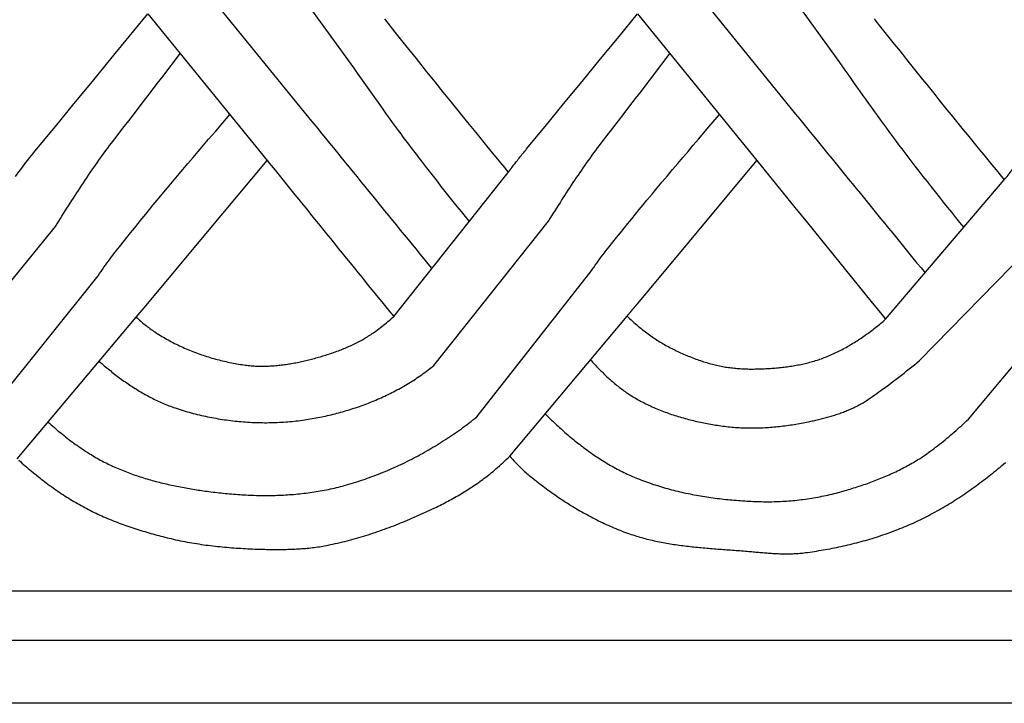
# Model space of a CAD drawing. Units: millimetres. Extents: x 54 to 246, y -31 to 31.
# Drawn here: x 130 to 175, y -31 to 0 of the extents above; entities that cross this region are included whole.
import ezdxf

# ---------------------------------------------------------------- set-up
doc = ezdxf.new("R2010")
doc.units = ezdxf.units.MM
doc.layers.add('Vector Layer 4', color=7, linetype='Continuous', lineweight=30)

msp = doc.modelspace()

# ---------------------------------------------------------------- linework, layer by layer
at = {"layer": 'Vector Layer 4', "color": 18, "lineweight": 30, "true_color": 0x000000}
for p, q in [((139.909, 5.075), (145.23, -2.274)), ((162.072, 5.075), (167.183, -1.972)), ((137.644, 2.316), (143.178, -4.496)), ((159.806, 2.315), (165.222, -4.351)), ((135.905, 0.19), (141.31, -6.449)), ((158.067, 0.19), (163.472, -6.449)), ((147.032, -13.512), (152.316, -6.849)), ((169.293, -13.633), (174.661, -7.326)), ((148.844, -15.73), (154.04, -9.187)), ((126.469, -15.898), (131.726, -9.428)), ((170.822, -15.504), (176.554, -9.632)), ((150.791, -18.057), (156.009, -11.39)), ((128.389, -18.245), (133.656, -11.665)), ((173.037, -18.156), (178.291, -11.882)), ((129.999, -19.952), (135.386, -13.544)), ((152.284, -19.836), (157.59, -13.492)), ((73.503, -25.919), (226.363, -25.919)), ((226.363, -28.179), (73.503, -28.179))]:
    msp.add_line(p, q, dxfattribs=at)
at = {"layer": 'Vector Layer 4', "color": 18, "lineweight": 30, "true_color": 0x000000, "extrusion": (0, 0, -1)}
for points in [[(-73.503, -31.016), (-73.503, 30.857), (-73.503, 30.857), (-226.363, 30.857), (-226.363, 30.857), (-226.363, -31.016), (-226.363, -31.016), (-73.503, -31.016)], [(-129.916, -7.168), (-129.994, -7.062), (-130.073, -6.957), (-130.153, -6.851), (-130.232, -6.747), (-130.312, -6.642), (-130.393, -6.538), (-130.473, -6.434), (-130.555, -6.331), (-130.636, -6.228), (-130.719, -6.126), (-130.801, -6.024), (-130.884, -5.923), (-130.884, -5.923), (-131.722, -4.905), (-132.56, -3.887), (-133.397, -2.868), (-134.233, -1.849), (-135.069, -0.829), (-135.904, 0.191)], [(-152.216, -6.982), (-152.217, -6.981), (-152.219, -6.979), (-152.22, -6.977), (-152.223, -6.974), (-152.225, -6.971), (-152.228, -6.967), (-152.232, -6.962), (-152.235, -6.957), (-152.239, -6.952), (-152.243, -6.947), (-152.248, -6.941), (-152.252, -6.935), (-152.257, -6.928), (-152.262, -6.922), (-152.267, -6.915), (-152.273, -6.908), (-152.278, -6.901), (-152.283, -6.894), (-152.289, -6.886), (-152.295, -6.879), (-152.3, -6.871), (-152.306, -6.864), (-152.311, -6.857), (-152.317, -6.849), (-152.322, -6.842), (-152.328, -6.835), (-152.333, -6.828), (-152.338, -6.822), (-152.343, -6.815), (-152.348, -6.809), (-152.352, -6.803), (-152.352, -6.803), (-152.39, -6.752), (-152.428, -6.702), (-152.468, -6.65), (-152.507, -6.599), (-152.547, -6.547), (-152.588, -6.495), (-152.629, -6.443), (-152.67, -6.391), (-152.711, -6.339), (-152.753, -6.286), (-152.795, -6.234), (-152.837, -6.182), (-152.879, -6.13), (-152.921, -6.078), (-152.963, -6.026), (-153.005, -5.975), (-153.047, -5.923), (-153.047, -5.923), (-153.885, -4.905), (-154.722, -3.887), (-155.559, -2.868), (-156.395, -1.849), (-157.231, -0.829), (-158.067, 0.191)], [(-174.661, -7.326), (-174.724, -7.245), (-174.786, -7.164), (-174.786, -7.164), (-174.877, -7.048), (-174.968, -6.932), (-175.059, -6.816), (-175.151, -6.701), (-175.243, -6.586), (-175.336, -6.471), (-175.429, -6.357), (-175.523, -6.243), (-175.616, -6.129), (-175.616, -6.129), (-176.439, -5.121), (-177.261, -4.114), (-178.083, -3.106), (-178.905, -2.099), (-179.727, -1.092), (-180.548, -0.086)], [(-131.726, -9.428), (-131.8, -9.311), (-131.874, -9.194), (-131.948, -9.078), (-132.022, -8.961), (-132.096, -8.844), (-132.17, -8.727), (-132.244, -8.611), (-132.319, -8.494), (-132.393, -8.378), (-132.468, -8.262), (-132.542, -8.146), (-132.617, -8.03), (-132.692, -7.914), (-132.768, -7.799), (-132.843, -7.683), (-132.919, -7.568), (-132.995, -7.453), (-133.071, -7.339), (-133.148, -7.225), (-133.225, -7.111), (-133.302, -6.997), (-133.379, -6.884), (-133.457, -6.771), (-133.535, -6.658), (-133.614, -6.546), (-133.693, -6.434), (-133.772, -6.323), (-133.852, -6.212), (-133.933, -6.101), (-134.013, -5.991), (-134.095, -5.882), (-134.176, -5.773), (-134.259, -5.664), (-134.259, -5.664), (-134.52, -5.328), (-134.781, -4.991), (-135.041, -4.654), (-135.301, -4.317), (-135.56, -3.979), (-135.819, -3.641), (-136.078, -3.302), (-136.336, -2.964), (-136.595, -2.625), (-136.852, -2.286), (-137.11, -1.946), (-137.368, -1.607)], [(-154.04, -9.187), (-154.114, -9.071), (-154.188, -8.954), (-154.262, -8.838), (-154.336, -8.721), (-154.41, -8.605), (-154.485, -8.489), (-154.559, -8.373), (-154.633, -8.257), (-154.708, -8.141), (-154.783, -8.025), (-154.858, -7.91), (-154.933, -7.794), (-155.008, -7.679), (-155.084, -7.565), (-155.16, -7.45), (-155.236, -7.336), (-155.312, -7.222), (-155.389, -7.108), (-155.466, -6.994), (-155.543, -6.881), (-155.621, -6.769), (-155.699, -6.656), (-155.777, -6.544), (-155.856, -6.433), (-155.935, -6.322), (-156.015, -6.211), (-156.095, -6.101), (-156.176, -5.991), (-156.257, -5.881), (-156.339, -5.773), (-156.421, -5.664), (-156.421, -5.664), (-156.682, -5.328), (-156.943, -4.991), (-157.203, -4.654), (-157.463, -4.317), (-157.722, -3.979), (-157.982, -3.641), (-158.24, -3.302), (-158.499, -2.964), (-158.757, -2.625), (-159.015, -2.286), (-159.272, -1.946), (-159.53, -1.607)], [(-133.656, -11.665), (-133.722, -11.569), (-133.789, -11.473), (-133.856, -11.377), (-133.923, -11.281), (-133.99, -11.186), (-134.058, -11.092), (-134.127, -10.997), (-134.196, -10.903), (-134.265, -10.81), (-134.335, -10.717), (-134.405, -10.624), (-134.476, -10.532), (-134.547, -10.44), (-134.619, -10.349), (-134.619, -10.349), (-134.788, -10.137), (-134.958, -9.926), (-135.128, -9.715), (-135.298, -9.504), (-135.468, -9.293), (-135.64, -9.083), (-135.811, -8.874), (-135.983, -8.664), (-136.155, -8.455), (-136.328, -8.246), (-136.328, -8.246), (-136.56, -7.969), (-136.791, -7.691), (-137.023, -7.414), (-137.256, -7.138), (-137.489, -6.862), (-137.722, -6.586), (-137.956, -6.31), (-138.19, -6.035), (-138.424, -5.76), (-138.659, -5.485), (-138.659, -5.485), (-138.978, -5.113), (-139.296, -4.74), (-139.615, -4.367)], [(-155.882, -11.573), (-155.948, -11.477), (-156.015, -11.381), (-156.083, -11.285), (-156.15, -11.189), (-156.219, -11.094), (-156.287, -11), (-156.356, -10.905), (-156.426, -10.811), (-156.496, -10.718), (-156.566, -10.625), (-156.638, -10.533), (-156.709, -10.441), (-156.781, -10.349), (-156.781, -10.349), (-156.95, -10.137), (-157.12, -9.926), (-157.29, -9.715), (-157.46, -9.504), (-157.631, -9.293), (-157.802, -9.083), (-157.973, -8.874), (-158.145, -8.664), (-158.318, -8.455), (-158.491, -8.246), (-158.491, -8.246), (-158.722, -7.969), (-158.953, -7.691), (-159.186, -7.414), (-159.418, -7.138), (-159.651, -6.862), (-159.884, -6.586), (-160.118, -6.31), (-160.352, -6.035), (-160.586, -5.76), (-160.821, -5.485), (-160.821, -5.485), (-161.299, -4.926), (-161.777, -4.367)]]:
    msp.add_lwpolyline(points, dxfattribs=at)
at = {"layer": 'Vector Layer 4', "color": 18, "lineweight": 30, "true_color": 0x000000}
for points in [[(146.611, -0.042), (147.089, -0.64), (147.567, -1.238), (148.045, -1.835), (148.524, -2.433), (148.524, -2.433), (148.892, -2.892), (149.262, -3.351), (149.631, -3.809), (150.001, -4.267), (150.372, -4.725), (150.743, -5.182), (151.115, -5.639), (151.487, -6.095), (151.487, -6.095), (151.954, -6.664), (151.954, -6.664), (152.041, -6.77), (152.129, -6.876), (152.216, -6.982)], [(167.183, -1.972), (167.315, -2.162), (167.447, -2.352), (167.579, -2.542), (167.712, -2.732), (167.845, -2.921), (167.978, -3.11), (168.111, -3.299), (168.245, -3.488), (168.379, -3.677), (168.513, -3.865), (168.648, -4.054), (168.783, -4.241), (168.918, -4.429), (169.054, -4.616), (169.19, -4.803), (169.327, -4.99), (169.465, -5.176), (169.602, -5.362), (169.741, -5.547), (169.879, -5.733), (170.019, -5.917), (170.159, -6.101), (170.299, -6.285), (170.44, -6.469), (170.44, -6.469), (170.621, -6.702), (170.803, -6.936), (170.984, -7.169), (171.167, -7.402), (171.349, -7.634), (171.532, -7.866), (171.716, -8.098), (171.9, -8.329), (172.084, -8.56), (172.27, -8.791), (172.455, -9.021), (172.641, -9.25), (172.828, -9.48)], [(145.23, -2.274), (145.379, -2.487), (145.528, -2.701), (145.677, -2.914), (145.827, -3.127), (145.977, -3.339), (146.128, -3.552), (146.279, -3.764), (146.43, -3.976), (146.43, -3.976), (146.564, -4.163), (146.698, -4.349), (146.833, -4.535), (146.968, -4.721), (147.104, -4.907), (147.24, -5.092), (147.24, -5.092), (147.354, -5.246), (147.468, -5.4), (147.583, -5.553), (147.698, -5.707), (147.813, -5.86), (147.929, -6.012), (148.045, -6.165), (148.162, -6.317), (148.278, -6.469), (148.278, -6.469), (148.456, -6.699), (148.635, -6.929), (148.814, -7.158), (148.993, -7.388), (149.173, -7.617), (149.353, -7.845), (149.534, -8.073), (149.715, -8.301), (149.897, -8.529), (150.079, -8.756), (150.262, -8.982), (150.445, -9.208)], [(135.386, -13.544), (135.473, -13.438), (135.56, -13.333), (135.648, -13.227), (135.736, -13.122), (135.824, -13.018), (135.913, -12.914), (135.913, -12.914), (138.611, -9.682), (141.31, -6.449)], [(157.59, -13.492), (157.591, -13.492), (157.592, -13.49), (157.594, -13.488), (157.596, -13.486), (157.599, -13.482), (157.602, -13.479), (157.605, -13.475), (157.609, -13.47), (157.613, -13.465), (157.618, -13.459), (157.623, -13.453), (157.629, -13.446), (157.634, -13.439), (157.641, -13.432), (157.647, -13.424), (157.654, -13.416), (157.661, -13.408), (157.668, -13.399), (157.676, -13.39), (157.684, -13.38), (157.692, -13.37), (157.701, -13.36), (157.709, -13.35), (157.718, -13.339), (157.727, -13.328), (157.736, -13.317), (157.746, -13.306), (157.756, -13.295), (157.765, -13.283), (157.775, -13.271), (157.785, -13.259), (157.795, -13.247), (157.806, -13.235), (157.816, -13.222), (157.826, -13.21), (157.837, -13.197), (157.847, -13.185), (157.858, -13.172), (157.869, -13.159), (157.879, -13.147), (157.89, -13.134), (157.901, -13.121), (157.911, -13.109), (157.922, -13.096), (157.932, -13.084), (157.943, -13.071), (157.953, -13.059), (157.963, -13.047), (157.973, -13.035), (157.983, -13.023), (157.993, -13.011), (158.003, -12.999), (158.013, -12.988), (158.022, -12.976), (158.032, -12.965), (158.041, -12.955), (158.05, -12.944), (158.059, -12.934), (158.067, -12.924), (158.075, -12.914), (158.075, -12.914), (160.774, -9.682), (163.472, -6.449)], [(163.472, -6.449), (164.044, -7.156), (164.616, -7.863), (165.187, -8.569), (165.759, -9.276), (166.331, -9.983), (166.903, -10.689), (167.475, -11.395), (168.048, -12.101), (168.621, -12.807), (169.194, -13.512), (169.194, -13.512), (169.227, -13.553), (169.261, -13.593), (169.293, -13.633)], [(135.386, -13.544), (135.435, -13.589), (135.485, -13.633), (135.535, -13.677), (135.586, -13.721), (135.637, -13.764), (135.688, -13.807), (135.74, -13.849), (135.792, -13.891), (135.844, -13.932), (135.897, -13.973), (135.95, -14.013), (136.004, -14.053), (136.058, -14.092), (136.112, -14.131), (136.167, -14.169), (136.223, -14.206), (136.278, -14.243), (136.335, -14.279), (136.335, -14.279), (136.404, -14.323), (136.474, -14.366), (136.544, -14.408), (136.614, -14.45), (136.685, -14.491), (136.757, -14.531), (136.829, -14.571), (136.901, -14.611), (136.973, -14.649), (137.046, -14.687), (137.12, -14.725), (137.193, -14.761), (137.268, -14.797), (137.342, -14.833), (137.417, -14.868), (137.492, -14.902), (137.567, -14.936), (137.643, -14.969), (137.719, -15.001), (137.795, -15.033), (137.872, -15.064), (137.949, -15.094), (138.026, -15.124), (138.103, -15.153), (138.181, -15.182), (138.259, -15.21), (138.337, -15.237), (138.415, -15.264), (138.493, -15.29), (138.572, -15.315), (138.651, -15.34), (138.73, -15.364), (138.81, -15.387), (138.889, -15.41), (138.969, -15.433), (139.048, -15.454), (139.128, -15.475), (139.208, -15.495), (139.288, -15.515), (139.369, -15.534), (139.449, -15.552), (139.53, -15.57), (139.61, -15.587), (139.691, -15.603), (139.772, -15.619), (139.852, -15.634), (139.933, -15.649), (140.014, -15.663), (140.095, -15.676), (140.176, -15.688), (140.257, -15.7), (140.257, -15.7), (140.322, -15.709), (140.386, -15.717), (140.451, -15.725), (140.516, -15.731), (140.582, -15.737), (140.647, -15.742), (140.712, -15.746), (140.777, -15.75), (140.843, -15.753), (140.908, -15.755), (140.974, -15.756), (141.04, -15.757), (141.105, -15.757), (141.171, -15.757), (141.237, -15.756), (141.302, -15.754), (141.368, -15.751), (141.434, -15.748), (141.499, -15.745), (141.565, -15.74), (141.631, -15.736), (141.697, -15.73), (141.762, -15.724), (141.828, -15.718), (141.893, -15.71), (141.959, -15.703), (142.024, -15.695), (142.089, -15.686), (142.155, -15.677), (142.22, -15.667), (142.285, -15.657), (142.35, -15.646), (142.415, -15.635), (142.479, -15.623), (142.544, -15.611), (142.608, -15.599), (142.673, -15.586), (142.737, -15.572), (142.801, -15.559), (142.865, -15.544), (142.929, -15.53), (142.929, -15.53), (142.993, -15.515), (143.057, -15.499), (143.122, -15.484), (143.186, -15.468), (143.251, -15.452), (143.315, -15.435), (143.38, -15.419), (143.444, -15.402), (143.509, -15.384), (143.573, -15.367), (143.637, -15.349), (143.702, -15.331), (143.766, -15.312), (143.83, -15.293), (143.894, -15.274), (143.958, -15.254), (144.022, -15.234), (144.086, -15.214), (144.149, -15.193), (144.213, -15.172), (144.276, -15.15), (144.339, -15.128), (144.402, -15.106), (144.465, -15.083), (144.528, -15.06), (144.59, -15.036), (144.653, -15.012), (144.715, -14.987), (144.777, -14.962), (144.838, -14.937), (144.9, -14.911), (144.961, -14.884), (145.022, -14.857), (145.082, -14.83), (145.143, -14.802), (145.203, -14.773), (145.263, -14.744), (145.322, -14.715), (145.381, -14.685), (145.44, -14.654), (145.499, -14.623), (145.557, -14.592), (145.615, -14.559), (145.672, -14.527), (145.729, -14.493), (145.786, -14.459), (145.843, -14.425), (145.899, -14.39), (145.954, -14.354), (146.009, -14.317), (146.064, -14.28), (146.118, -14.243), (146.172, -14.204), (146.225, -14.166), (146.225, -14.166), (146.295, -14.114), (146.364, -14.062), (146.432, -14.009), (146.5, -13.956), (146.568, -13.902), (146.635, -13.848), (146.702, -13.794), (146.769, -13.738), (146.835, -13.683), (146.901, -13.626), (146.966, -13.57), (147.032, -13.512)], [(157.591, -13.492), (157.653, -13.551), (157.715, -13.609), (157.778, -13.666), (157.841, -13.724), (157.905, -13.78), (157.969, -13.836), (158.034, -13.892), (158.099, -13.947), (158.165, -14.002), (158.231, -14.056), (158.298, -14.11), (158.365, -14.163), (158.365, -14.163), (158.423, -14.208), (158.482, -14.252), (158.542, -14.296), (158.602, -14.34), (158.662, -14.383), (158.723, -14.425), (158.784, -14.467), (158.846, -14.508), (158.908, -14.548), (158.97, -14.588), (159.033, -14.627), (159.097, -14.666), (159.16, -14.705), (159.224, -14.742), (159.289, -14.779), (159.353, -14.816), (159.418, -14.852), (159.484, -14.887), (159.55, -14.922), (159.616, -14.957), (159.682, -14.99), (159.749, -15.024), (159.816, -15.056), (159.883, -15.088), (159.95, -15.12), (160.018, -15.151), (160.086, -15.182), (160.154, -15.212), (160.222, -15.241), (160.291, -15.27), (160.36, -15.298), (160.429, -15.326), (160.498, -15.353), (160.568, -15.38), (160.637, -15.406), (160.707, -15.432), (160.777, -15.457), (160.847, -15.482), (160.917, -15.506), (160.987, -15.53), (161.057, -15.553), (161.128, -15.575), (161.198, -15.597), (161.198, -15.597), (161.262, -15.617), (161.327, -15.635), (161.391, -15.653), (161.456, -15.67), (161.521, -15.687), (161.586, -15.703), (161.651, -15.718), (161.717, -15.732), (161.783, -15.746), (161.848, -15.759), (161.915, -15.771), (161.981, -15.783), (162.047, -15.794), (162.113, -15.804), (162.18, -15.814), (162.247, -15.823), (162.313, -15.831), (162.38, -15.839), (162.447, -15.846), (162.514, -15.853), (162.581, -15.859), (162.648, -15.864), (162.715, -15.869), (162.783, -15.873), (162.85, -15.876), (162.917, -15.879), (162.984, -15.882), (163.051, -15.883), (163.118, -15.885), (163.185, -15.885), (163.252, -15.886), (163.319, -15.885), (163.386, -15.884), (163.386, -15.884), (163.455, -15.883), (163.524, -15.881), (163.593, -15.879), (163.662, -15.877), (163.731, -15.874), (163.801, -15.871), (163.87, -15.868), (163.939, -15.864), (164.008, -15.86), (164.078, -15.856), (164.147, -15.851), (164.216, -15.846), (164.285, -15.84), (164.355, -15.834), (164.424, -15.828), (164.493, -15.821), (164.562, -15.814), (164.631, -15.806), (164.7, -15.798), (164.769, -15.789), (164.838, -15.78), (164.907, -15.771), (164.976, -15.761), (165.044, -15.75), (165.113, -15.739), (165.181, -15.727), (165.25, -15.715), (165.318, -15.702), (165.386, -15.689), (165.454, -15.675), (165.521, -15.661), (165.589, -15.646), (165.656, -15.631), (165.724, -15.614), (165.791, -15.598), (165.857, -15.58), (165.924, -15.562), (165.991, -15.544), (166.057, -15.525), (166.123, -15.505), (166.189, -15.484), (166.254, -15.463), (166.32, -15.441), (166.385, -15.418), (166.449, -15.395), (166.514, -15.371), (166.578, -15.346), (166.578, -15.346), (166.646, -15.319), (166.713, -15.292), (166.781, -15.263), (166.847, -15.234), (166.914, -15.204), (166.98, -15.174), (167.046, -15.143), (167.112, -15.111), (167.178, -15.079), (167.243, -15.045), (167.308, -15.012), (167.372, -14.978), (167.437, -14.943), (167.501, -14.907), (167.564, -14.871), (167.628, -14.835), (167.691, -14.798), (167.754, -14.76), (167.816, -14.722), (167.879, -14.683), (167.941, -14.644), (168.003, -14.604), (168.064, -14.564), (168.125, -14.524), (168.186, -14.483), (168.247, -14.441), (168.308, -14.399), (168.368, -14.357), (168.428, -14.314), (168.487, -14.271), (168.546, -14.228), (168.606, -14.184), (168.664, -14.14), (168.723, -14.095), (168.781, -14.05), (168.839, -14.005), (168.897, -13.959), (168.954, -13.914), (169.011, -13.867), (169.068, -13.821), (169.125, -13.774), (169.181, -13.727), (169.238, -13.68), (169.293, -13.633)], [(133.706, -15.542), (133.763, -15.591), (133.82, -15.639), (133.877, -15.688), (133.935, -15.736), (133.992, -15.784), (134.05, -15.832), (134.109, -15.88), (134.167, -15.927), (134.226, -15.974), (134.285, -16.021), (134.344, -16.067), (134.404, -16.114), (134.464, -16.16), (134.524, -16.205), (134.584, -16.25), (134.645, -16.295), (134.705, -16.34), (134.767, -16.384), (134.828, -16.428), (134.89, -16.471), (134.952, -16.515), (135.014, -16.557), (135.076, -16.599), (135.139, -16.641), (135.202, -16.683), (135.265, -16.724), (135.329, -16.764), (135.392, -16.804), (135.456, -16.844), (135.521, -16.883), (135.585, -16.921), (135.65, -16.959), (135.715, -16.997), (135.78, -17.034), (135.846, -17.07), (135.912, -17.106), (135.978, -17.141), (136.044, -17.176), (136.111, -17.21), (136.178, -17.244), (136.245, -17.277), (136.312, -17.309), (136.38, -17.341), (136.448, -17.372), (136.516, -17.403), (136.585, -17.433), (136.653, -17.462), (136.722, -17.49), (136.792, -17.518), (136.861, -17.545), (136.931, -17.572), (137.001, -17.597), (137.071, -17.622), (137.142, -17.646), (137.142, -17.646), (137.232, -17.676), (137.322, -17.706), (137.413, -17.734), (137.504, -17.762), (137.595, -17.79), (137.686, -17.816), (137.778, -17.842), (137.87, -17.867), (137.962, -17.892), (138.055, -17.916), (138.147, -17.939), (138.24, -17.962), (138.334, -17.984), (138.427, -18.005), (138.521, -18.025), (138.614, -18.045), (138.708, -18.064), (138.802, -18.082), (138.897, -18.1), (138.991, -18.117), (139.086, -18.134), (139.181, -18.149), (139.276, -18.164), (139.371, -18.178), (139.466, -18.192), (139.561, -18.205), (139.656, -18.217), (139.752, -18.228), (139.847, -18.239), (139.943, -18.249), (140.039, -18.258), (140.135, -18.267), (140.23, -18.275), (140.326, -18.282), (140.422, -18.288), (140.518, -18.294), (140.614, -18.299), (140.71, -18.303), (140.806, -18.307), (140.902, -18.31), (140.998, -18.312), (141.094, -18.313), (141.19, -18.314), (141.286, -18.314), (141.382, -18.313), (141.478, -18.312), (141.573, -18.309), (141.669, -18.306), (141.765, -18.303), (141.86, -18.298), (141.956, -18.293), (142.051, -18.287), (142.146, -18.28), (142.241, -18.273), (142.336, -18.265), (142.431, -18.256), (142.526, -18.246), (142.621, -18.236), (142.715, -18.225), (142.809, -18.213), (142.904, -18.2), (142.997, -18.187), (142.997, -18.187), (143.084, -18.174), (143.17, -18.16), (143.257, -18.146), (143.343, -18.132), (143.429, -18.116), (143.516, -18.101), (143.602, -18.084), (143.688, -18.067), (143.775, -18.05), (143.861, -18.032), (143.947, -18.013), (144.033, -17.994), (144.119, -17.974), (144.205, -17.954), (144.291, -17.933), (144.377, -17.911), (144.462, -17.889), (144.548, -17.866), (144.633, -17.843), (144.719, -17.819), (144.804, -17.795), (144.889, -17.77), (144.974, -17.744), (145.058, -17.718), (145.143, -17.691), (145.227, -17.664), (145.311, -17.636), (145.395, -17.607), (145.479, -17.578), (145.563, -17.548), (145.646, -17.518), (145.729, -17.487), (145.812, -17.456), (145.895, -17.424), (145.978, -17.391), (146.06, -17.358), (146.142, -17.325), (146.223, -17.29), (146.305, -17.255), (146.386, -17.22), (146.467, -17.184), (146.547, -17.147), (146.628, -17.11), (146.708, -17.072), (146.787, -17.034), (146.867, -16.995), (146.946, -16.955), (147.024, -16.915), (147.103, -16.874), (147.181, -16.833), (147.258, -16.791), (147.335, -16.748), (147.412, -16.705), (147.489, -16.661), (147.565, -16.617), (147.64, -16.572), (147.715, -16.527), (147.79, -16.481), (147.865, -16.434), (147.938, -16.387), (148.012, -16.339), (148.085, -16.29), (148.158, -16.241), (148.23, -16.192), (148.301, -16.142), (148.373, -16.091), (148.443, -16.039), (148.513, -15.987), (148.583, -15.935), (148.583, -15.935), (148.649, -15.884), (148.714, -15.833), (148.78, -15.782), (148.844, -15.73)], [(155.934, -15.472), (155.979, -15.522), (156.025, -15.571), (156.071, -15.619), (156.117, -15.668), (156.163, -15.717), (156.209, -15.765), (156.256, -15.813), (156.303, -15.861), (156.35, -15.908), (156.397, -15.955), (156.444, -16.002), (156.491, -16.049), (156.539, -16.096), (156.587, -16.142), (156.635, -16.187), (156.684, -16.233), (156.733, -16.278), (156.782, -16.323), (156.831, -16.367), (156.881, -16.411), (156.93, -16.455), (156.981, -16.498), (157.031, -16.541), (157.082, -16.583), (157.133, -16.625), (157.185, -16.666), (157.237, -16.707), (157.289, -16.748), (157.342, -16.788), (157.395, -16.827), (157.448, -16.866), (157.502, -16.904), (157.556, -16.942), (157.611, -16.979), (157.666, -17.016), (157.721, -17.052), (157.777, -17.087), (157.833, -17.122), (157.89, -17.157), (157.89, -17.157), (157.958, -17.196), (158.026, -17.235), (158.094, -17.274), (158.163, -17.312), (158.232, -17.349), (158.302, -17.385), (158.372, -17.421), (158.442, -17.456), (158.513, -17.491), (158.584, -17.525), (158.655, -17.558), (158.727, -17.591), (158.799, -17.623), (158.871, -17.655), (158.944, -17.686), (159.017, -17.716), (159.09, -17.746), (159.163, -17.775), (159.237, -17.803), (159.311, -17.831), (159.385, -17.859), (159.46, -17.885), (159.534, -17.912), (159.609, -17.937), (159.685, -17.962), (159.76, -17.987), (159.835, -18.011), (159.911, -18.034), (159.987, -18.057), (160.063, -18.079), (160.14, -18.101), (160.216, -18.123), (160.293, -18.143), (160.369, -18.164), (160.446, -18.183), (160.523, -18.202), (160.6, -18.221), (160.678, -18.239), (160.755, -18.257), (160.832, -18.274), (160.91, -18.291), (160.987, -18.307), (161.065, -18.323), (161.143, -18.338), (161.22, -18.353), (161.298, -18.367), (161.376, -18.381), (161.454, -18.394), (161.532, -18.407), (161.61, -18.42), (161.688, -18.432), (161.766, -18.443), (161.843, -18.454), (161.921, -18.465), (161.999, -18.475), (161.999, -18.475), (162.081, -18.486), (162.164, -18.495), (162.246, -18.504), (162.328, -18.512), (162.411, -18.519), (162.494, -18.526), (162.576, -18.531), (162.659, -18.537), (162.742, -18.541), (162.825, -18.545), (162.908, -18.548), (162.991, -18.55), (163.074, -18.551), (163.157, -18.552), (163.24, -18.553), (163.324, -18.552), (163.407, -18.551), (163.49, -18.55), (163.573, -18.547), (163.657, -18.544), (163.74, -18.541), (163.823, -18.537), (163.906, -18.532), (163.989, -18.527), (164.073, -18.521), (164.156, -18.514), (164.239, -18.507), (164.322, -18.499), (164.405, -18.491), (164.488, -18.482), (164.571, -18.473), (164.653, -18.463), (164.736, -18.453), (164.819, -18.442), (164.901, -18.43), (164.984, -18.418), (165.066, -18.406), (165.148, -18.393), (165.23, -18.379), (165.312, -18.365), (165.394, -18.351), (165.476, -18.336), (165.557, -18.321), (165.639, -18.305), (165.72, -18.289), (165.801, -18.272), (165.801, -18.272), (165.858, -18.26), (165.915, -18.248), (165.972, -18.235), (166.028, -18.223), (166.085, -18.21), (166.142, -18.197), (166.199, -18.184), (166.256, -18.17), (166.313, -18.156), (166.37, -18.142), (166.427, -18.128), (166.484, -18.113), (166.541, -18.099), (166.597, -18.083), (166.654, -18.068), (166.711, -18.052), (166.767, -18.036), (166.824, -18.019), (166.88, -18.002), (166.936, -17.985), (166.992, -17.968), (167.048, -17.95), (167.104, -17.931), (167.159, -17.913), (167.215, -17.893), (167.27, -17.874), (167.325, -17.854), (167.38, -17.833), (167.434, -17.812), (167.489, -17.791), (167.543, -17.769), (167.597, -17.747), (167.651, -17.724), (167.704, -17.701), (167.757, -17.677), (167.81, -17.653), (167.863, -17.628), (167.915, -17.603), (167.967, -17.577), (168.019, -17.55), (168.07, -17.523), (168.121, -17.496), (168.172, -17.468), (168.222, -17.439), (168.272, -17.409), (168.322, -17.379), (168.371, -17.349), (168.42, -17.318), (168.468, -17.286), (168.517, -17.253), (168.517, -17.253), (168.611, -17.188), (168.706, -17.122), (168.801, -17.056), (168.895, -16.99), (168.989, -16.923), (169.083, -16.855), (169.083, -16.855), (169.199, -16.771), (169.315, -16.686), (169.431, -16.6), (169.546, -16.514), (169.661, -16.427), (169.776, -16.34), (169.776, -16.34), (169.894, -16.249), (170.012, -16.158), (170.129, -16.066), (170.245, -15.974), (170.362, -15.881), (170.478, -15.787), (170.593, -15.693), (170.708, -15.599), (170.822, -15.504)], [(131.396, -18.29), (131.466, -18.353), (131.537, -18.415), (131.608, -18.477), (131.679, -18.539), (131.751, -18.6), (131.823, -18.661), (131.895, -18.721), (131.968, -18.781), (132.041, -18.84), (132.115, -18.899), (132.189, -18.957), (132.263, -19.015), (132.338, -19.073), (132.413, -19.129), (132.488, -19.186), (132.564, -19.241), (132.641, -19.297), (132.718, -19.351), (132.795, -19.405), (132.873, -19.459), (132.951, -19.512), (133.029, -19.565), (133.108, -19.616), (133.188, -19.668), (133.268, -19.718), (133.268, -19.718), (133.337, -19.761), (133.406, -19.803), (133.475, -19.845), (133.545, -19.886), (133.616, -19.926), (133.686, -19.965), (133.757, -20.004), (133.829, -20.042), (133.901, -20.08), (133.973, -20.117), (134.045, -20.153), (134.118, -20.189), (134.191, -20.224), (134.264, -20.259), (134.338, -20.293), (134.412, -20.326), (134.487, -20.359), (134.561, -20.392), (134.636, -20.423), (134.711, -20.454), (134.787, -20.485), (134.863, -20.515), (134.939, -20.545), (135.015, -20.574), (135.091, -20.602), (135.168, -20.63), (135.245, -20.657), (135.322, -20.684), (135.399, -20.711), (135.477, -20.737), (135.555, -20.762), (135.633, -20.787), (135.711, -20.811), (135.789, -20.835), (135.868, -20.859), (135.947, -20.882), (136.025, -20.904), (136.104, -20.926), (136.184, -20.948), (136.263, -20.969), (136.342, -20.99), (136.422, -21.01), (136.502, -21.03), (136.581, -21.05), (136.661, -21.069), (136.741, -21.088), (136.821, -21.106), (136.901, -21.124), (136.982, -21.141), (137.062, -21.159), (137.142, -21.175), (137.223, -21.192), (137.303, -21.208), (137.384, -21.223), (137.464, -21.239), (137.545, -21.254), (137.626, -21.268), (137.706, -21.283), (137.787, -21.297), (137.868, -21.31), (137.948, -21.324), (138.029, -21.337), (138.11, -21.349), (138.19, -21.362), (138.271, -21.374), (138.351, -21.386), (138.432, -21.397), (138.512, -21.408), (138.593, -21.419), (138.673, -21.43), (138.673, -21.43), (138.765, -21.442), (138.858, -21.454), (138.95, -21.465), (139.043, -21.476), (139.135, -21.486), (139.228, -21.496), (139.321, -21.506), (139.414, -21.516), (139.507, -21.524), (139.6, -21.533), (139.694, -21.541), (139.787, -21.549), (139.881, -21.556), (139.974, -21.563), (140.068, -21.569), (140.161, -21.575), (140.255, -21.58), (140.349, -21.585), (140.443, -21.59), (140.537, -21.594), (140.63, -21.597), (140.724, -21.6), (140.818, -21.603), (140.912, -21.605), (141.006, -21.606), (141.1, -21.608), (141.194, -21.608), (141.288, -21.608), (141.382, -21.608), (141.476, -21.606), (141.57, -21.605), (141.664, -21.603), (141.757, -21.6), (141.851, -21.597), (141.945, -21.593), (142.039, -21.589), (142.132, -21.584), (142.226, -21.578), (142.319, -21.572), (142.413, -21.565), (142.506, -21.558), (142.6, -21.55), (142.693, -21.541), (142.786, -21.532), (142.879, -21.522), (142.972, -21.512), (143.065, -21.501), (143.157, -21.489), (143.25, -21.476), (143.342, -21.463), (143.435, -21.45), (143.527, -21.435), (143.619, -21.42), (143.711, -21.404), (143.802, -21.388), (143.894, -21.371), (143.985, -21.353), (144.076, -21.334), (144.167, -21.315), (144.258, -21.295), (144.349, -21.275), (144.439, -21.253), (144.53, -21.231), (144.62, -21.208), (144.71, -21.184), (144.799, -21.16), (144.799, -21.16), (144.904, -21.131), (145.008, -21.1), (145.113, -21.069), (145.217, -21.038), (145.321, -21.005), (145.425, -20.972), (145.528, -20.938), (145.632, -20.903), (145.735, -20.868), (145.838, -20.832), (145.941, -20.795), (146.043, -20.757), (146.146, -20.719), (146.248, -20.68), (146.35, -20.64), (146.451, -20.6), (146.553, -20.559), (146.654, -20.517), (146.755, -20.474), (146.856, -20.431), (146.956, -20.387), (147.057, -20.342), (147.156, -20.297), (147.256, -20.251), (147.356, -20.205), (147.455, -20.157), (147.554, -20.109), (147.652, -20.061), (147.75, -20.012), (147.848, -19.962), (147.946, -19.911), (148.043, -19.86), (148.14, -19.809), (148.237, -19.756), (148.333, -19.703), (148.429, -19.65), (148.525, -19.595), (148.62, -19.541), (148.715, -19.485), (148.81, -19.429), (148.904, -19.373), (148.998, -19.316), (149.091, -19.258), (149.185, -19.199), (149.277, -19.141), (149.37, -19.081), (149.462, -19.021), (149.553, -18.961), (149.644, -18.899), (149.735, -18.838), (149.826, -18.776), (149.916, -18.713), (150.005, -18.65), (150.094, -18.586), (150.183, -18.521), (150.271, -18.457), (150.359, -18.391), (150.446, -18.325), (150.533, -18.259), (150.619, -18.192), (150.705, -18.125), (150.791, -18.057)], [(153.894, -17.911), (153.969, -17.988), (154.044, -18.064), (154.12, -18.14), (154.12, -18.14), (154.177, -18.197), (154.235, -18.253), (154.293, -18.309), (154.352, -18.365), (154.411, -18.42), (154.47, -18.475), (154.529, -18.53), (154.589, -18.584), (154.589, -18.584), (154.652, -18.641), (154.715, -18.697), (154.779, -18.753), (154.843, -18.809), (154.907, -18.864), (154.972, -18.919), (155.037, -18.974), (155.103, -19.028), (155.168, -19.082), (155.235, -19.136), (155.301, -19.189), (155.368, -19.242), (155.435, -19.294), (155.503, -19.346), (155.57, -19.398), (155.639, -19.449), (155.707, -19.5), (155.776, -19.55), (155.845, -19.6), (155.915, -19.65), (155.984, -19.699), (156.055, -19.747), (156.125, -19.795), (156.196, -19.843), (156.267, -19.89), (156.339, -19.936), (156.41, -19.982), (156.482, -20.027), (156.555, -20.072), (156.627, -20.117), (156.7, -20.16), (156.774, -20.204), (156.847, -20.246), (156.921, -20.288), (156.996, -20.33), (157.07, -20.371), (157.145, -20.411), (157.22, -20.45), (157.296, -20.489), (157.371, -20.528), (157.447, -20.565), (157.524, -20.602), (157.6, -20.639), (157.677, -20.674), (157.754, -20.709), (157.832, -20.743), (157.909, -20.777), (157.987, -20.81), (158.066, -20.842), (158.066, -20.842), (158.154, -20.877), (158.243, -20.912), (158.332, -20.946), (158.421, -20.979), (158.511, -21.011), (158.601, -21.043), (158.691, -21.074), (158.781, -21.105), (158.872, -21.134), (158.963, -21.163), (159.054, -21.192), (159.145, -21.219), (159.237, -21.247), (159.329, -21.273), (159.421, -21.299), (159.513, -21.324), (159.605, -21.348), (159.698, -21.372), (159.791, -21.395), (159.884, -21.418), (159.977, -21.44), (160.07, -21.462), (160.164, -21.482), (160.258, -21.503), (160.351, -21.522), (160.445, -21.541), (160.539, -21.56), (160.634, -21.578), (160.728, -21.595), (160.822, -21.612), (160.917, -21.628), (161.012, -21.644), (161.107, -21.659), (161.201, -21.674), (161.296, -21.688), (161.391, -21.702), (161.486, -21.715), (161.582, -21.728), (161.677, -21.74), (161.772, -21.752), (161.867, -21.763), (161.963, -21.773), (162.058, -21.784), (162.154, -21.793), (162.249, -21.803), (162.345, -21.812), (162.44, -21.82), (162.536, -21.828), (162.631, -21.835), (162.726, -21.842), (162.822, -21.849), (162.917, -21.855), (163.013, -21.861), (163.108, -21.866), (163.203, -21.871), (163.298, -21.876), (163.394, -21.88), (163.394, -21.88), (163.488, -21.884), (163.582, -21.887), (163.676, -21.889), (163.771, -21.891), (163.865, -21.891), (163.96, -21.892), (164.054, -21.891), (164.149, -21.89), (164.244, -21.888), (164.338, -21.885), (164.433, -21.882), (164.528, -21.878), (164.622, -21.873), (164.717, -21.868), (164.811, -21.861), (164.906, -21.854), (165, -21.847), (165.095, -21.839), (165.189, -21.83), (165.283, -21.82), (165.378, -21.809), (165.472, -21.798), (165.566, -21.786), (165.66, -21.774), (165.753, -21.76), (165.847, -21.746), (165.941, -21.732), (166.034, -21.716), (166.127, -21.7), (166.22, -21.683), (166.313, -21.665), (166.406, -21.647), (166.499, -21.628), (166.591, -21.608), (166.683, -21.588), (166.775, -21.566), (166.867, -21.544), (166.959, -21.522), (167.05, -21.498), (167.141, -21.474), (167.141, -21.474), (167.22, -21.453), (167.298, -21.431), (167.376, -21.409), (167.455, -21.387), (167.533, -21.364), (167.612, -21.341), (167.69, -21.318), (167.768, -21.294), (167.846, -21.27), (167.924, -21.245), (168.002, -21.221), (168.08, -21.195), (168.158, -21.17), (168.236, -21.144), (168.313, -21.117), (168.391, -21.091), (168.468, -21.063), (168.545, -21.036), (168.622, -21.008), (168.699, -20.979), (168.776, -20.95), (168.853, -20.921), (168.929, -20.891), (169.005, -20.861), (169.081, -20.83), (169.157, -20.799), (169.233, -20.767), (169.308, -20.735), (169.383, -20.703), (169.458, -20.67), (169.533, -20.636), (169.607, -20.602), (169.681, -20.568), (169.755, -20.533), (169.829, -20.497), (169.902, -20.461), (169.975, -20.424), (170.048, -20.387), (170.12, -20.35), (170.192, -20.311), (170.264, -20.273), (170.335, -20.233), (170.407, -20.194), (170.477, -20.153), (170.548, -20.112), (170.618, -20.071), (170.687, -20.029), (170.756, -19.986), (170.825, -19.943), (170.894, -19.899), (170.962, -19.854), (171.029, -19.809), (171.096, -19.763), (171.163, -19.717), (171.229, -19.67), (171.295, -19.623), (171.295, -19.623), (171.383, -19.558), (171.47, -19.493), (171.557, -19.427), (171.643, -19.361), (171.729, -19.294), (171.814, -19.227), (171.899, -19.159), (171.983, -19.09), (172.067, -19.021), (172.151, -18.952), (172.233, -18.882), (172.316, -18.811), (172.398, -18.74), (172.479, -18.669), (172.56, -18.597), (172.641, -18.524), (172.721, -18.451), (172.801, -18.378), (172.88, -18.304), (172.959, -18.23), (173.037, -18.156)], [(130.07, -20.015), (130.141, -20.077), (130.212, -20.14), (130.283, -20.202), (130.355, -20.264), (130.427, -20.326), (130.499, -20.387), (130.571, -20.448), (130.644, -20.509), (130.717, -20.569), (130.791, -20.629), (130.864, -20.689), (130.938, -20.748), (131.013, -20.807), (131.087, -20.865), (131.162, -20.923), (131.237, -20.981), (131.313, -21.038), (131.389, -21.094), (131.465, -21.15), (131.541, -21.206), (131.618, -21.261), (131.695, -21.316), (131.773, -21.37), (131.851, -21.424), (131.929, -21.477), (132.007, -21.53), (132.086, -21.582), (132.165, -21.633), (132.245, -21.684), (132.325, -21.735), (132.405, -21.784), (132.485, -21.833), (132.566, -21.882), (132.648, -21.93), (132.729, -21.977), (132.811, -22.024), (132.893, -22.07), (132.976, -22.115), (132.976, -22.115), (133.059, -22.16), (133.142, -22.204), (133.226, -22.247), (133.31, -22.29), (133.395, -22.332), (133.479, -22.373), (133.564, -22.414), (133.65, -22.454), (133.735, -22.493), (133.821, -22.532), (133.907, -22.57), (133.994, -22.608), (134.081, -22.645), (134.168, -22.682), (134.255, -22.718), (134.343, -22.753), (134.431, -22.788), (134.519, -22.822), (134.607, -22.856), (134.696, -22.889), (134.784, -22.922), (134.873, -22.954), (134.962, -22.985), (135.052, -23.016), (135.141, -23.047), (135.231, -23.077), (135.321, -23.107), (135.411, -23.136), (135.501, -23.164), (135.592, -23.193), (135.682, -23.22), (135.773, -23.247), (135.863, -23.274), (135.954, -23.301), (136.045, -23.327), (136.136, -23.352), (136.227, -23.377), (136.319, -23.402), (136.41, -23.426), (136.501, -23.45), (136.593, -23.473), (136.684, -23.496), (136.776, -23.519), (136.867, -23.542), (136.959, -23.563), (136.959, -23.563), (137.062, -23.588), (137.166, -23.611), (137.27, -23.634), (137.374, -23.656), (137.478, -23.677), (137.582, -23.697), (137.686, -23.717), (137.791, -23.736), (137.895, -23.754), (138, -23.772), (138.105, -23.789), (138.21, -23.805), (138.315, -23.821), (138.42, -23.836), (138.526, -23.851), (138.631, -23.865), (138.737, -23.878), (138.843, -23.891), (138.948, -23.903), (139.054, -23.914), (139.16, -23.925), (139.266, -23.936), (139.372, -23.946), (139.478, -23.955), (139.584, -23.964), (139.69, -23.972), (139.796, -23.98), (139.902, -23.988), (140.009, -23.995), (140.115, -24.001), (140.221, -24.007), (140.327, -24.013), (140.434, -24.018), (140.54, -24.023), (140.646, -24.028), (140.752, -24.032), (140.858, -24.035), (140.964, -24.039), (140.964, -24.039), (141.044, -24.041), (141.124, -24.043), (141.203, -24.045), (141.283, -24.047), (141.363, -24.048), (141.443, -24.05), (141.523, -24.051), (141.603, -24.051), (141.683, -24.052), (141.763, -24.052), (141.843, -24.052), (141.923, -24.052), (142.003, -24.051), (142.083, -24.05), (142.163, -24.048), (142.242, -24.046), (142.322, -24.044), (142.402, -24.041), (142.482, -24.038), (142.562, -24.034), (142.642, -24.03), (142.721, -24.026), (142.801, -24.021), (142.881, -24.015), (142.96, -24.009), (143.04, -24.002), (143.119, -23.995), (143.199, -23.987), (143.278, -23.979), (143.357, -23.97), (143.436, -23.96), (143.515, -23.95), (143.594, -23.939), (143.673, -23.927), (143.751, -23.914), (143.83, -23.901), (143.908, -23.888), (143.987, -23.873), (144.065, -23.858), (144.065, -23.858), (144.173, -23.835), (144.281, -23.813), (144.389, -23.789), (144.497, -23.764), (144.605, -23.739), (144.712, -23.713), (144.82, -23.687), (144.927, -23.659), (145.034, -23.631), (145.141, -23.603), (145.248, -23.573), (145.355, -23.543), (145.461, -23.512), (145.567, -23.481), (145.673, -23.449), (145.779, -23.416), (145.885, -23.383), (145.991, -23.349), (146.096, -23.314), (146.201, -23.279), (146.306, -23.243), (146.411, -23.207), (146.516, -23.17), (146.62, -23.132), (146.725, -23.094), (146.829, -23.056), (146.933, -23.016), (147.036, -22.977), (147.14, -22.937), (147.243, -22.896), (147.346, -22.854), (147.449, -22.813), (147.552, -22.77), (147.654, -22.728), (147.756, -22.684), (147.858, -22.641), (147.96, -22.596), (148.062, -22.552), (148.163, -22.507), (148.264, -22.461), (148.365, -22.415), (148.466, -22.369), (148.566, -22.322), (148.666, -22.275), (148.766, -22.228), (148.866, -22.18), (148.965, -22.131), (148.965, -22.131), (149.041, -22.094), (149.116, -22.057), (149.191, -22.019), (149.267, -21.981), (149.341, -21.942), (149.416, -21.903), (149.491, -21.864), (149.565, -21.824), (149.639, -21.784), (149.713, -21.743), (149.787, -21.702), (149.861, -21.661), (149.934, -21.619), (150.007, -21.576), (150.08, -21.533), (150.152, -21.49), (150.224, -21.446), (150.296, -21.402), (150.368, -21.357), (150.439, -21.312), (150.51, -21.267), (150.581, -21.22), (150.651, -21.174), (150.721, -21.127), (150.79, -21.079), (150.86, -21.031), (150.928, -20.982), (150.997, -20.933), (151.065, -20.883), (151.132, -20.833), (151.199, -20.782), (151.266, -20.73), (151.332, -20.678), (151.398, -20.626), (151.463, -20.573), (151.527, -20.519), (151.592, -20.465), (151.655, -20.41), (151.655, -20.41), (151.736, -20.34), (151.815, -20.269), (151.894, -20.198), (151.973, -20.126), (152.052, -20.054), (152.129, -19.982), (152.207, -19.909), (152.284, -19.836)], [(152.284, -19.836), (152.33, -19.887), (152.376, -19.937), (152.423, -19.988), (152.47, -20.038), (152.517, -20.088), (152.565, -20.137), (152.613, -20.186), (152.661, -20.235), (152.709, -20.283), (152.758, -20.331), (152.808, -20.379), (152.857, -20.426), (152.907, -20.473), (152.958, -20.519), (153.009, -20.565), (153.06, -20.61), (153.112, -20.655), (153.164, -20.699), (153.217, -20.743), (153.27, -20.787), (153.27, -20.787), (153.344, -20.846), (153.419, -20.905), (153.493, -20.964), (153.568, -21.022), (153.643, -21.08), (153.719, -21.138), (153.795, -21.195), (153.871, -21.252), (153.948, -21.309), (154.025, -21.365), (154.102, -21.421), (154.18, -21.477), (154.258, -21.532), (154.336, -21.587), (154.415, -21.641), (154.493, -21.695), (154.573, -21.748), (154.652, -21.801), (154.732, -21.854), (154.812, -21.906), (154.892, -21.957), (154.973, -22.009), (155.054, -22.059), (155.135, -22.109), (155.217, -22.159), (155.299, -22.208), (155.381, -22.257), (155.463, -22.305), (155.546, -22.353), (155.629, -22.4), (155.713, -22.446), (155.796, -22.492), (155.88, -22.538), (155.964, -22.582), (156.049, -22.627), (156.134, -22.67), (156.219, -22.713), (156.304, -22.756), (156.389, -22.797), (156.475, -22.839), (156.561, -22.879), (156.648, -22.919), (156.734, -22.958), (156.821, -22.997), (156.908, -23.035), (156.996, -23.072), (157.083, -23.109), (157.171, -23.145), (157.259, -23.18), (157.348, -23.214), (157.437, -23.248), (157.525, -23.281), (157.615, -23.313), (157.704, -23.345), (157.704, -23.345), (157.782, -23.371), (157.861, -23.397), (157.939, -23.423), (158.018, -23.447), (158.097, -23.471), (158.176, -23.494), (158.256, -23.517), (158.335, -23.539), (158.415, -23.56), (158.495, -23.581), (158.575, -23.601), (158.655, -23.62), (158.735, -23.639), (158.816, -23.657), (158.897, -23.674), (158.977, -23.691), (159.058, -23.708), (159.139, -23.724), (159.221, -23.739), (159.302, -23.754), (159.383, -23.769), (159.465, -23.783), (159.547, -23.796), (159.628, -23.809), (159.71, -23.822), (159.792, -23.834), (159.874, -23.846), (159.957, -23.857), (160.039, -23.869), (160.121, -23.879), (160.204, -23.89), (160.286, -23.9), (160.369, -23.909), (160.451, -23.919), (160.534, -23.928), (160.617, -23.937), (160.699, -23.945), (160.782, -23.954), (160.865, -23.962), (160.948, -23.969), (161.031, -23.977), (161.114, -23.985), (161.197, -23.992), (161.28, -23.999), (161.363, -24.006), (161.446, -24.013), (161.529, -24.019), (161.612, -24.026), (161.696, -24.032), (161.779, -24.039), (161.862, -24.045), (161.945, -24.051), (162.028, -24.058), (162.111, -24.064), (162.194, -24.07), (162.277, -24.076), (162.36, -24.082), (162.443, -24.088), (162.526, -24.095), (162.608, -24.101), (162.691, -24.107), (162.774, -24.114), (162.857, -24.12), (162.939, -24.127), (163.022, -24.134), (163.104, -24.14), (163.104, -24.14), (163.168, -24.146), (163.232, -24.151), (163.296, -24.157), (163.359, -24.163), (163.423, -24.168), (163.487, -24.174), (163.551, -24.179), (163.615, -24.185), (163.679, -24.19), (163.743, -24.195), (163.808, -24.201), (163.872, -24.206), (163.936, -24.21), (164, -24.215), (164.064, -24.22), (164.128, -24.224), (164.192, -24.228), (164.256, -24.232), (164.321, -24.235), (164.385, -24.238), (164.449, -24.241), (164.513, -24.243), (164.577, -24.245), (164.641, -24.247), (164.705, -24.248), (164.769, -24.248), (164.833, -24.248), (164.897, -24.248), (164.961, -24.247), (165.025, -24.246), (165.089, -24.244), (165.153, -24.241), (165.217, -24.238), (165.281, -24.235), (165.344, -24.23), (165.408, -24.225), (165.472, -24.219), (165.535, -24.213), (165.599, -24.205), (165.662, -24.197), (165.662, -24.197), (165.764, -24.184), (165.865, -24.169), (165.966, -24.155), (166.068, -24.139), (166.169, -24.124), (166.271, -24.107), (166.372, -24.09), (166.473, -24.073), (166.575, -24.055), (166.676, -24.037), (166.777, -24.018), (166.878, -23.998), (166.979, -23.978), (167.08, -23.958), (167.181, -23.937), (167.282, -23.915), (167.382, -23.893), (167.483, -23.87), (167.583, -23.847), (167.684, -23.823), (167.784, -23.798), (167.884, -23.773), (167.984, -23.748), (168.083, -23.722), (168.183, -23.695), (168.282, -23.668), (168.382, -23.64), (168.481, -23.611), (168.58, -23.582), (168.678, -23.552), (168.777, -23.522), (168.875, -23.491), (168.973, -23.459), (169.071, -23.427), (169.169, -23.395), (169.266, -23.361), (169.363, -23.327), (169.46, -23.293), (169.557, -23.257), (169.653, -23.222), (169.749, -23.185), (169.845, -23.148), (169.94, -23.11), (170.036, -23.072), (170.131, -23.033), (170.225, -22.993), (170.32, -22.953), (170.414, -22.912), (170.507, -22.87), (170.601, -22.828), (170.694, -22.784), (170.786, -22.741), (170.879, -22.696), (170.971, -22.651), (171.062, -22.606), (171.062, -22.606), (171.156, -22.558), (171.249, -22.51), (171.342, -22.461), (171.435, -22.411), (171.527, -22.361), (171.619, -22.31), (171.71, -22.258), (171.802, -22.206), (171.892, -22.153), (171.983, -22.1), (172.073, -22.046), (172.163, -21.991), (172.253, -21.936), (172.342, -21.88), (172.431, -21.824), (172.519, -21.767), (172.607, -21.709), (172.695, -21.651), (172.783, -21.593), (172.87, -21.534), (172.957, -21.474), (173.043, -21.414), (173.13, -21.354), (173.216, -21.293), (173.301, -21.231), (173.387, -21.169), (173.472, -21.107), (173.557, -21.044), (173.641, -20.98), (173.725, -20.917), (173.809, -20.852), (173.892, -20.788), (173.976, -20.723), (174.059, -20.657), (174.141, -20.592), (174.224, -20.525), (174.306, -20.459), (174.387, -20.392), (174.469, -20.325), (174.55, -20.257), (174.631, -20.189), (174.712, -20.121)]]:
    msp.add_lwpolyline(points, dxfattribs=at)
for points in [[(168.773, -0.042), (170.72, -2.481), (172.672, -4.916), (174.661, -7.326)], [(143.059, -4.351), (144.958, -6.681), (146.857, -9.012), (148.755, -11.34)], [(165.222, -4.351), (167.173, -6.746), (169.125, -9.141), (171.077, -11.537)], [(141.31, -6.449), (143.216, -8.804), (145.12, -11.162), (147.032, -13.512)]]:
    msp.add_open_spline(points, degree=3, dxfattribs=at)

doc.saveas('drawing.dxf')
